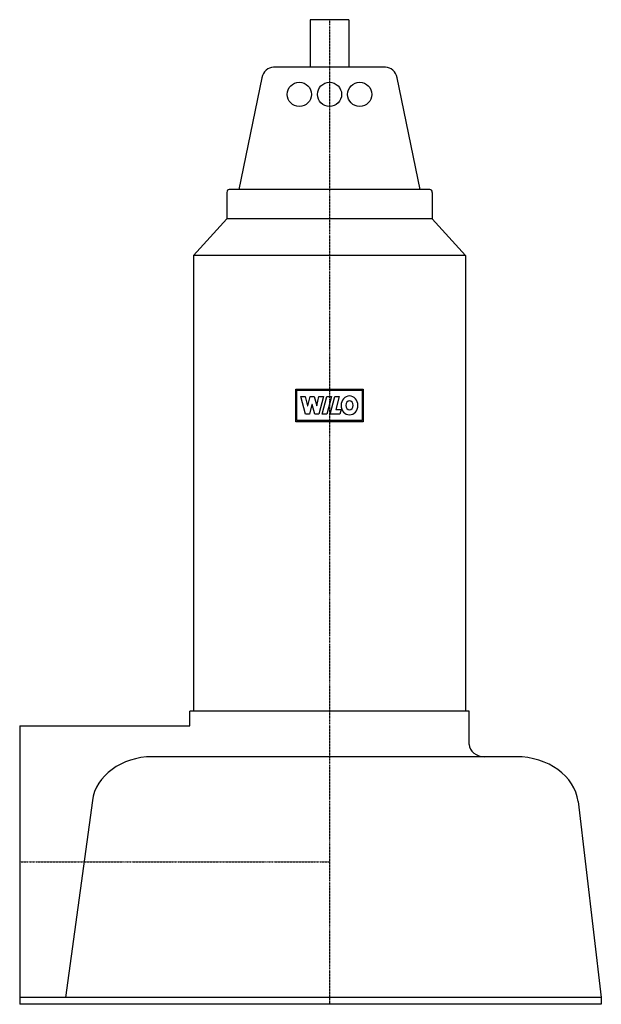
# Model space of a CAD drawing. Units: millimetres. Extents: x 0 to 428, y -105 to 620.
import ezdxf

# ---------------------------------------------------------------- set-up
doc = ezdxf.new("R2010")
doc.units = ezdxf.units.MM
doc.linetypes.add('DASHDOT', pattern=[1, 0.5, -0.25, 0, -0.25])
doc.layers.get('0').update_dxf_attribs({"color": 124})
doc.layers.add('CP_AXIS', color=143, linetype='DASHDOT')
doc.layers.add('CP_DETAL', color=33, linetype='Continuous')

msp = doc.modelspace()

# ---------------------------------------------------------------- linework, layer by layer
at = {"extrusion": (0, 1, 0)}
for p, q in [((213.78, 620), (213.78, 585)), ((242.22, 620), (213.78, 620)), ((242.22, 620), (242.22, 585)), ((269.13, 585), (186.87, 585)), ((178.21, 577.25), (161.33, 495)), ((294.67, 495), (277.79, 577.25)), ((301.78, 495), (154.22, 495)), ((152.44, 492.84), (152.44, 473.36)), ((303.56, 492.84), (303.56, 473.36)), ((152.44, 473.36), (128, 446.3)), ((303.56, 473.36), (152.44, 473.36)), ((303.56, 473.36), (328, 446.3)), ((128, 446.3), (128, 110.82)), ((328, 446.3), (128, 446.3)), ((328, 446.3), (328, 110.82)), ((125.23, 100), (125.23, 110.82)), ((330.86, 110.82), (125.23, 110.82)), ((330.86, 86.36), (330.86, 110.82)), ((0, 100), (0, -105)), ((0, 100), (125.23, 100)), ((365.35, 77.27), (97.52, 77.27)), ((410.86, 44.33), (428, -100)), ((428, -100), (0, -100)), ((428, -100), (428, -105)), ((428, -105), (0, -105))]:
    msp.add_line(p, q, dxfattribs=at)
msp.add_line((53.46, 44.95), (33.71, -100))
for centre in [(205.78, 565), (228, 565), (250.22, 565)]:
    msp.add_circle(centre, 8.89)
for centre, major_axis, ratio, start_param, end_param in [((186.87, 575), (0, 10), 0.888889, 0, 1.343904), ((269.13, 575), (0, 10), 0.888889, -1.343904, 0), ((154.22, 492.84), (0, 2.16), 0.821378, 0, 1.570796), ((301.78, 492.84), (0, 2.16), 0.821378, -1.570796, 0), ((342.29, 86.36), (-11.43, 0), 0.795455, 0, 1.570796), ((97.52, 40.91), (-44.33, 0), 0.820312, -1.570796, -0.111314), ((365.35, 40.91), (-45.71, 0), 0.795455, -3.047392, -1.570796)]:
    msp.add_ellipse(centre, major_axis=major_axis, ratio=ratio, start_param=start_param, end_param=end_param)
at = {"layer": 'CP_AXIS'}
for p, q in [((228, 620), (228, -105)), ((0, 0), (228, 0))]:
    msp.add_line(p, q, dxfattribs=at)
at = {"layer": 'CP_DETAL'}
for p, q in [((203.2, 323.87), (203.2, 348.03)), ((203.2, 348.03), (252.8, 348.03)), ((252.8, 348.03), (252.8, 323.87)), ((203.95, 347.11), (252.05, 347.11)), ((203.95, 324.78), (203.95, 347.11)), ((206.77, 342.46), (210.12, 342.46)), ((210.33, 329.54), (206.77, 342.46)), ((210.12, 342.46), (211.88, 335.67)), ((211.92, 335.67), (213.69, 342.46)), ((213.69, 342.46), (216.8, 342.46)), ((216.8, 342.46), (218.56, 335.67)), ((218.6, 335.67), (220.24, 342.48)), ((223.52, 342.48), (220.15, 329.54)), ((220.24, 342.48), (223.52, 342.48)), ((222.63, 329.54), (225.99, 342.46)), ((225.99, 342.46), (229.47, 342.46)), ((229.47, 342.46), (226.11, 329.54)), ((228.46, 329.54), (231.82, 342.46)), ((231.82, 342.46), (235.2, 342.46)), ((235.2, 342.46), (232.71, 332.86)), ((252.05, 347.11), (252.05, 324.78)), ((211.88, 335.67), (211.92, 335.67)), ((215.08, 336.64), (213.23, 329.54)), ((215.15, 336.64), (215.08, 336.64)), ((217.1, 329.54), (215.15, 336.64)), ((218.56, 335.67), (218.6, 335.67)), ((213.23, 329.54), (210.33, 329.54)), ((220.15, 329.54), (217.1, 329.54)), ((226.11, 329.54), (222.63, 329.54)), ((235.64, 329.54), (228.46, 329.54)), ((232.71, 332.86), (236.5, 332.86)), ((236.5, 332.86), (235.64, 329.54)), ((252.8, 323.87), (203.2, 323.87)), ((252.05, 324.78), (203.95, 324.78))]:
    msp.add_line(p, q, dxfattribs=at)
for major_axis, ratio in [((0, 6.97), 0.889161), ((0, 3.37), 0.821378)]:
    msp.add_ellipse((242.72, 336), major_axis=major_axis, ratio=ratio, start_param=4.712389, end_param=10.995574, dxfattribs=at)

doc.saveas('drawing.dxf')
